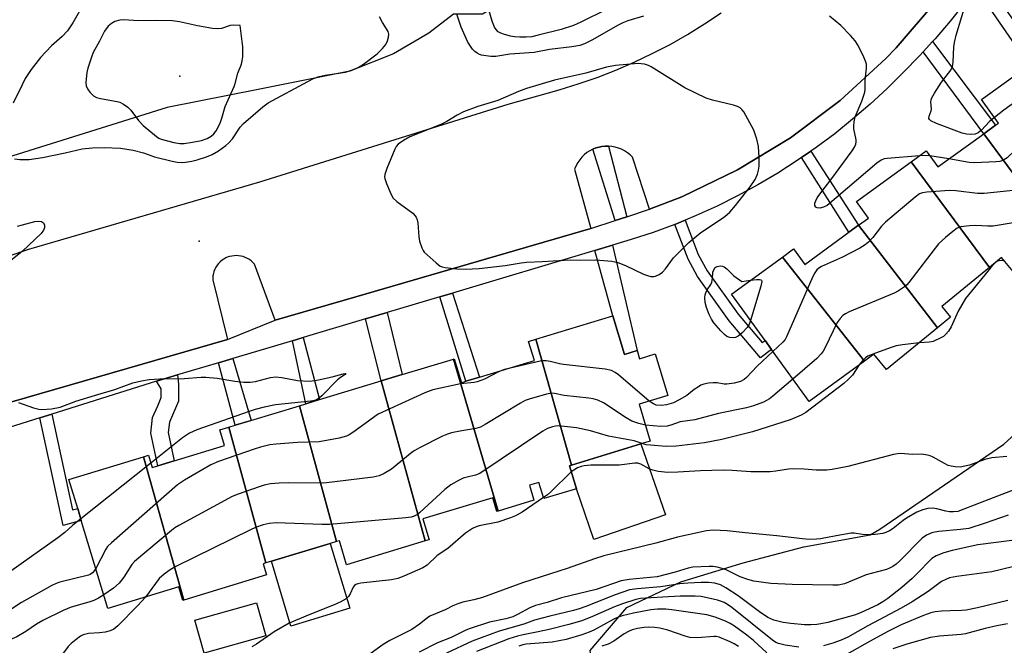
# Model space of a CAD drawing. Units: inches. Extents: x 1315761 to 1321762, y 513448 to 517448.
# Drawn here: x 1318176 to 1318445, y 515166 to 515337 of the extents above; entities that cross this region are included whole.
import ezdxf

# ---------------------------------------------------------------- set-up
doc = ezdxf.new("R2010")
doc.units = ezdxf.units.IN
doc.header["$MEASUREMENT"] = 0
for name, color, linetype in [('BLDG-Footprint', 5, 'Continuous'), ('CULTRL-Pad', 6, 'Continuous'), ('ELEV-Spot Elevation', 7, 'Continuous'), ('NTRL-Trees', 3, 'Continuous'), ('TRANS-Non Street Sidewalk', 7, 'Continuous'), ('TRANS-Parking Lot', 4, 'Continuous'), ('TRANS-Street Sidewalk', 7, 'Continuous'), ('Undefined', 1, 'Continuous')]:
    doc.layers.add(name, color=color, linetype=linetype)

msp = doc.modelspace()

# ---------------------------------------------------------------- linework, layer by layer
at = {"layer": 'BLDG-Footprint'}
for points, elevation in [([(1318474.11, 515294.64), (1318461.93, 515284.7), (1318464.9, 515281.07), (1318460.3, 515277.32), (1318439.07, 515306), (1318442.23, 515308.3), (1318443.05, 515308.89), (1318438.42, 515315.29), (1318451.44, 515324.72)], 361.12), ([(1318460.3, 515277.32), (1318448, 515267.28), (1318443.94, 515272.24), (1318440.6, 515269.51), (1318419.25, 515298.37), (1318423.36, 515301.35), (1318426.56, 515296.94), (1318439.07, 515306)], 357.51), ([(1318440.6, 515269.51), (1318427.6, 515258.9), (1318430, 515255.97), (1318426.45, 515253.07), (1318404.91, 515281.02), (1318407.62, 515282.98), (1318404.31, 515287.55), (1318419.25, 515298.37)], 357.56), ([(1318426.45, 515253.07), (1318412.48, 515241.67), (1318409.08, 515245.83), (1318406.47, 515243.94), (1318384.12, 515272.36), (1318387.15, 515274.56), (1318390.19, 515270.36), (1318402.26, 515279.1), (1318404.91, 515281.02)], 357.68), ([(1318406.47, 515243.94), (1318391.36, 515232.99), (1318381.13, 515247.11), (1318379.34, 515249.58), (1318370.16, 515262.25), (1318384.12, 515272.36)], 358.24), ([(1318326.48, 515215.61), (1318316.75, 515249.92), (1318337.78, 515256.3), (1318340.96, 515245.8), (1318344.43, 515246.85), (1318345.1, 515244.63), (1318349.36, 515245.92), (1318352.79, 515234.59), (1318344.94, 515232.21), (1318347.99, 515222.12), (1318345.47, 515221.36)], 356.98), ([(1318326.48, 515215.61), (1318325.92, 515215.44), (1318327.82, 515209.16), (1318318.93, 515206.46), (1318317.59, 515210.89), (1318315, 515210.11), (1318316.25, 515206), (1318306.45, 515203.04), (1318294.24, 515244.53), (1318294.47, 515244.6), (1318296.45, 515238.08), (1318297.65, 515238.45), (1318301.41, 515239.59), (1318316.35, 515244.11), (1318314.77, 515249.33), (1318316.75, 515249.92)], 356.11), ([(1318306.45, 515203.04), (1318306.14, 515202.94), (1318305, 515206.7), (1318285.91, 515200.91), (1318287.62, 515195.25), (1318286.56, 515194.93), (1318274.56, 515238.57), (1318280.24, 515240.29), (1318294.24, 515244.53)], 357.2), ([(1318286.56, 515194.93), (1318265.1, 515188.43), (1318263.11, 515194.98), (1318262.35, 515194.75), (1318252.23, 515231.8), (1318253.98, 515232.33), (1318257.72, 515233.46), (1318274.56, 515238.57)], 355.41), ([(1318262.35, 515194.75), (1318260.59, 515194.21), (1318244.55, 515189.35), (1318243.02, 515188.89), (1318232.96, 515225.96), (1318234.66, 515226.48), (1318238.98, 515227.79), (1318252.23, 515231.8)], 357.14), ([(1318243.02, 515188.89), (1318242.33, 515188.68), (1318243.24, 515185.7), (1318220.68, 515178.78), (1318209.65, 515217.86), (1318210.98, 515218.27), (1318212, 515214.92), (1318213.51, 515215.38), (1318218.04, 515216.75), (1318231.77, 515220.91), (1318230.47, 515225.21), (1318232.96, 515225.96)], 356.87), ([(1318220.68, 515178.78), (1318220.41, 515178.7), (1318219.3, 515182.37), (1318199.92, 515176.5), (1318192.65, 515200.5), (1318191.66, 515203.77), (1318189.26, 515211.69), (1318209.65, 515217.86)], 357.33)]:
    msp.add_lwpolyline(points, close=True, dxfattribs=dict(at, elevation=elevation))
at = {"layer": 'CULTRL-Pad'}
for points in [[(1318352.15, 515202.02), (1318332.61, 515195.27), (1318327.82, 515209.16), (1318325.92, 515215.44), (1318326.48, 515215.61), (1318345.47, 515221.36)], [(1318265.95, 515176.55), (1318249.9, 515171.69), (1318244.55, 515189.35), (1318260.6, 515194.21)], [(1318243.03, 515168.99), (1318226.22, 515164.26), (1318223.67, 515173.33), (1318240.48, 515178.06)]]:
    msp.add_lwpolyline(points, close=True, dxfattribs=at)
at = {"layer": 'ELEV-Spot Elevation'}
for p in [(1318219.57, 515321.74, 354.99), (1318224.83, 515276.72, 358.94)]:
    msp.add_point(p, dxfattribs=at)
at = {"layer": 'NTRL-Trees'}
for points in [[(1318152.37, 515393.7, 0), (1318197.93, 515384.25, 0), (1318221.51, 515381.56, 0), (1318265.56, 515379.71, 0), (1318273.91, 515379.59, 0), (1318298.12, 515391.69, 0), (1318326.71, 515391.69, 0), (1318334.88, 515379.44, 0), (1318322.63, 515350.84, 0), (1318302.2, 515338.59, 0), (1318294.3, 515338.59, 0), (1318287.57, 515333.4, 0), (1318277.9, 515327.75, 0), (1318266.01, 515323.07, 0), (1318241.43, 515318.16, 0), (1318216.07, 515313.14, 0), (1318166.31, 515297.64, 0)], [(1318463.3, 515139.11, 0), (1318416.65, 515139.43, 0), (1318386.87, 515135.38, 0), (1318345.5, 515130.59, 0), (1318335.29, 515139.23, 0), (1318331.57, 515164.99, 0), (1318341.58, 515176.75, 0), (1318356.39, 515183.72, 0), (1318373.37, 515188.94, 0), (1318389.92, 515193.3, 0), (1318408.07, 515196.59, 0), (1318410.67, 515198.15, 0), (1318444.55, 515221.28, 0), (1318468.42, 515243.03, 0)]]:
    msp.add_polyline3d(points, dxfattribs=at)
at = {"layer": 'TRANS-Non Street Sidewalk'}
for points in [[(1318436.94, 515345.88), (1318437.53, 515346.68), (1318438.95, 515348.75), (1318454.29, 515326.79), (1318451.44, 515324.72)], [(1318422.51, 515328.31), (1318425.09, 515331.12), (1318442.23, 515308.3), (1318439.07, 515306)], [(1318341.59, 515283.36), (1318338.42, 515282.33), (1318332.31, 515301.77), (1318333.17, 515302.11), (1318334.05, 515302.37), (1318334.78, 515302.51), (1318335.7, 515302.61), (1318336.62, 515302.61)], [(1318389.31, 515299.47), (1318391.85, 515301.23), (1318404.91, 515281.02), (1318402.26, 515279.1)], [(1318354.68, 515281.26), (1318357.5, 515282.43), (1318361.13, 515273.08), (1318363.52, 515268.63), (1318371.99, 515256.79), (1318378.57, 515249.02), (1318379.34, 515249.58), (1318381.13, 515247.11), (1318378.07, 515244.88), (1318369.58, 515254.91), (1318360.92, 515267.01), (1318358.34, 515271.8)], [(1318332.88, 515274.14), (1318337.71, 515275.58), (1318344.43, 515246.85), (1318340.96, 515245.8), (1318337.78, 515256.3)], [(1318290.56, 515261.52), (1318293.97, 515262.54), (1318301.41, 515239.59), (1318297.65, 515238.45)], [(1318270.26, 515255.47), (1318276.13, 515257.22), (1318280.24, 515240.29), (1318274.56, 515238.57)], [(1318250.33, 515249.53), (1318253.2, 515250.38), (1318257.72, 515233.46), (1318253.98, 515232.33)], [(1318230.15, 515243.51), (1318234.02, 515244.66), (1318238.99, 515227.79), (1318234.66, 515226.48)], [(1318213.22, 515238.46), (1318218.96, 515240.18), (1318219.15, 515237.68), (1318219.17, 515233.05), (1318217.84, 515229.89), (1318216.7, 515227.34), (1318216.4, 515224.52), (1318218.04, 515216.75), (1318213.51, 515215.38), (1318211.63, 515224.28), (1318212.09, 515228.58), (1318213.51, 515231.77), (1318214.45, 515234), (1318214.44, 515236.39)], [(1318181.3, 515228.5), (1318184.58, 515229.52), (1318190.27, 515203.39), (1318191.66, 515203.77), (1318192.65, 515200.5), (1318187.69, 515199.16)]]:
    msp.add_lwpolyline(points, close=True, dxfattribs=at)
at = {"layer": 'TRANS-Parking Lot'}
for points in [[(1318426.12, 515342.29, 0), (1318415.13, 515329.43, 0), (1318412.31, 515326.5, 0), (1318399.84, 515315.07, 0), (1318386.32, 515304.92, 0), (1318371.86, 515296.13, 0), (1318356.61, 515288.81, 0), (1318347.78, 515285.38, 0), (1318343.14, 515299.58, 0), (1318342.48, 515300.23, 0), (1318341.77, 515300.81, 0), (1318341, 515301.32, 0), (1318340.18, 515301.75, 0), (1318339.32, 515302.09, 0), (1318338.44, 515302.36, 0), (1318337.54, 515302.53, 0), (1318336.62, 515302.61, 0), (1318335.7, 515302.61, 0), (1318334.78, 515302.51, 0), (1318334.05, 515302.37, 0), (1318333.17, 515302.11, 0), (1318332.31, 515301.77, 0), (1318331.49, 515301.35, 0), (1318330.72, 515300.85, 0), (1318330, 515300.27, 0), (1318329.34, 515299.63, 0), (1318328.74, 515298.92, 0), (1318328.22, 515298.16, 0), (1318327.78, 515297.35, 0), (1318327.41, 515296.51, 0), (1318327.33, 515296.29, 0), (1318331.8, 515280.17, 0), (1318267.65, 515261.54, 0), (1318245.58, 515255.13, 0), (1318239.93, 515270.38, 0), (1318239.51, 515270.85, 0), (1318239.04, 515271.28, 0), (1318238.54, 515271.65, 0), (1318238, 515271.98, 0), (1318237.43, 515272.25, 0), (1318236.84, 515272.47, 0), (1318236.23, 515272.63, 0), (1318235.61, 515272.72, 0), (1318234.98, 515272.76, 0), (1318234.35, 515272.73, 0), (1318233.72, 515272.64, 0), (1318233.11, 515272.49, 0), (1318232.52, 515272.28, 0), (1318232.15, 515272.12, 0), (1318231.6, 515271.82, 0), (1318231.07, 515271.46, 0), (1318230.59, 515271.06, 0), (1318230.15, 515270.61, 0), (1318229.75, 515270.12, 0), (1318229.41, 515269.59, 0), (1318229.12, 515269.04, 0), (1318228.88, 515268.45, 0), (1318228.7, 515267.85, 0), (1318228.58, 515267.23, 0), (1318228.53, 515266.6, 0), (1318228.52, 515266.14, 0), (1318232.55, 515249.88, 0), (1318157.86, 515228.34, 0)], [(1318143.24, 515262.65, 0), (1318178.31, 515274.5, 0), (1318241.43, 515292.89, 0), (1318309.22, 515314.09, 0), (1318323.09, 515317.98, 0), (1318328.32, 515319.58, 0), (1318333.49, 515321.36, 0), (1318338.59, 515323.34, 0), (1318343.61, 515325.49, 0), (1318348.56, 515327.84, 0), (1318353.41, 515330.36, 0), (1318358.16, 515333.07, 0), (1318362.81, 515335.94, 0), (1318367.35, 515338.99, 0)]]:
    msp.add_polyline3d(points, dxfattribs=at)
at = {"layer": 'TRANS-Street Sidewalk'}
for points in [[(1318433.79, 515341.61, 0), (1318429.88, 515336.68, 0), (1318425.79, 515331.89, 0), (1318425.09, 515331.12, 0), (1318422.51, 515328.31, 0), (1318421.54, 515327.25, 0), (1318417.12, 515322.76, 0), (1318412.66, 515318.32, 0), (1318408.04, 515314.04, 0), (1318403.27, 515309.93, 0), (1318398.36, 515306, 0), (1318393.31, 515302.24, 0), (1318391.85, 515301.23, 0), (1318389.31, 515299.47, 0), (1318388.13, 515298.66, 0), (1318382.82, 515295.27, 0), (1318377.4, 515292.07, 0), (1318371.87, 515289.07, 0), (1318366.23, 515286.26, 0), (1318360.5, 515283.66, 0), (1318357.5, 515282.43, 0), (1318354.68, 515281.26, 0), (1318348.77, 515279.08, 0), (1318342.79, 515277.1, 0), (1318337.71, 515275.58, 0), (1318332.88, 515274.14, 0), (1318293.97, 515262.54, 0), (1318290.56, 515261.52, 0), (1318276.13, 515257.22, 0), (1318270.26, 515255.47, 0), (1318253.2, 515250.38, 0), (1318250.33, 515249.53, 0), (1318234.02, 515244.66, 0), (1318230.15, 515243.51, 0), (1318218.96, 515240.18, 0), (1318213.22, 515238.46, 0), (1318211.44, 515237.93, 0), (1318184.58, 515229.52, 0), (1318181.3, 515228.5, 0), (1318154.64, 515220.16, 0)], [(1318157.86, 515228.34, 0), (1318232.55, 515249.88, 0), (1318245.58, 515255.13, 0), (1318267.65, 515261.54, 0), (1318331.8, 515280.17, 0), (1318338.42, 515282.33, 0), (1318341.59, 515283.36, 0), (1318347.78, 515285.38, 0), (1318356.61, 515288.81, 0), (1318371.86, 515296.13, 0), (1318386.32, 515304.92, 0), (1318399.84, 515315.07, 0), (1318412.31, 515326.5, 0), (1318415.13, 515329.43, 0), (1318426.12, 515342.29, 0)]]:
    msp.add_polyline3d(points, dxfattribs=at)
at = {"layer": 'Undefined'}
for p, q in [((1318429.57, 515299.12, 360), (1318424.35, 515300, 360)), ((1318442.34, 515270.93, 354), (1318441.97, 515270.63, 354)), ((1318211.63, 515216.15, 360), (1318192.52, 515200.95, 360))]:
    msp.add_line(p, q, dxfattribs=at)
for points, elevation in [([(1318336.01, 515339.87), (1318329.07, 515336.41), (1318327.06, 515335.52), (1318323.65, 515334.43), (1318317.38, 515332.85), (1318315.71, 515332.47), (1318314.11, 515332.33), (1318312.35, 515332.33), (1318310.94, 515332.44), (1318309.85, 515332.63), (1318308.23, 515333.07), (1318307.17, 515333.45), (1318306.46, 515333.84), (1318305.89, 515334.41), (1318305.44, 515335.09), (1318304.85, 515336.68), (1318302.5, 515344.92)], 362), ([(1318441.96, 515310.39), (1318440.66, 515309.29), (1318438.43, 515307), (1318437.57, 515306.26), (1318436.76, 515305.9), (1318435.41, 515305.77), (1318434.31, 515305.84), (1318433.18, 515306.12), (1318426.14, 515308.83), (1318424.58, 515309.56), (1318424.23, 515309.89), (1318424.1, 515310.19), (1318424.14, 515310.8), (1318424.71, 515312.25), (1318424.82, 515312.74), (1318424.65, 515314.71), (1318424.7, 515315.25), (1318424.88, 515315.78), (1318425.59, 515317.06), (1318427.57, 515320.06), (1318430.07, 515323.35), (1318430.56, 515324.37), (1318430.74, 515325.53), (1318430.9, 515329.69), (1318431.05, 515330.86), (1318431.57, 515332.86), (1318434.61, 515343.16)], 362), ([(1318192.85, 515340.73), (1318190.31, 515336.21), (1318188.91, 515334.09), (1318187.43, 515332.51), (1318184.53, 515329.93), (1318181.48, 515326.77), (1318178.97, 515323.5), (1318177.36, 515321.02), (1318176.48, 515319.36), (1318174.08, 515314.32)], 358), ([(1318346.13, 515338.07), (1318341.86, 515336.77), (1318340.56, 515336.27), (1318339.25, 515335.62), (1318332.07, 515331.49), (1318330.08, 515330.55), (1318328.77, 515330.1), (1318326.58, 515329.67), (1318320.53, 515329), (1318316.26, 515328.2), (1318309.7, 515327.72), (1318305.87, 515327.06), (1318304.46, 515327.08), (1318301.94, 515327.45), (1318301.41, 515327.6), (1318300.71, 515327.94), (1318300.08, 515328.42), (1318299.51, 515329.06), (1318298.22, 515330.95), (1318296.39, 515335.03), (1318295.15, 515338.6)], 360), ([(1318174.45, 515299.14), (1318175.88, 515298.95), (1318178.39, 515299.01), (1318182.09, 515299.47), (1318188.22, 515300.8), (1318192.86, 515301.91), (1318195.7, 515302.19), (1318198.92, 515302.27), (1318203.35, 515302.03), (1318206.8, 515301.49), (1318209.65, 515300.82), (1318211.62, 515300.05), (1318212.65, 515299.73), (1318217.45, 515298.5), (1318218.86, 515298.23), (1318219.96, 515298.18), (1318221.12, 515298.27), (1318222.85, 515298.54), (1318224.27, 515298.9), (1318226.8, 515299.65), (1318228.37, 515300.32), (1318230.09, 515301.29), (1318232.12, 515302.79), (1318232.96, 515303.53), (1318233.9, 515304.57), (1318236.06, 515307.77), (1318236.9, 515308.75), (1318242.21, 515313.34), (1318243.67, 515314.41), (1318254.48, 515320.27), (1318256.05, 515321.03), (1318257.63, 515321.57), (1318259.25, 515322.01), (1318264.79, 515322.79), (1318266.4, 515323.31), (1318268.22, 515324.07), (1318269.68, 515325), (1318273.39, 515327.82), (1318274.89, 515329.21), (1318275.83, 515330.32), (1318276.3, 515331.31), (1318276.57, 515332.36), (1318276.63, 515333.14), (1318276.44, 515333.9), (1318274.93, 515336.36), (1318274.11, 515337.86)], 358), ([(1318421.51, 515300.01), (1318412.71, 515299.25), (1318411.85, 515299.11), (1318411.05, 515298.81), (1318409.86, 515297.96), (1318396.31, 515286.45), (1318395.32, 515285.96), (1318394.29, 515285.71), (1318393.59, 515285.75), (1318393.22, 515286), (1318392.98, 515286.38), (1318392.93, 515287.03), (1318393.17, 515287.72), (1318393.61, 515288.48), (1318394.81, 515290.2), (1318397.31, 515293.39), (1318403.11, 515301.37), (1318403.77, 515302.35), (1318404.13, 515303.12), (1318404.25, 515303.8), (1318404.21, 515304.33), (1318403.58, 515307.34), (1318403.56, 515308.17), (1318403.64, 515309.27), (1318403.97, 515310.62), (1318405.81, 515314.85), (1318406.57, 515317.31), (1318406.71, 515318.15), (1318406.68, 515320.61), (1318407.02, 515323.84), (1318407.01, 515324.98), (1318406.78, 515325.81), (1318406.31, 515326.88), (1318404.74, 515330.08), (1318403.98, 515331.32), (1318402.67, 515332.83), (1318400.08, 515335.52), (1318396.93, 515338.03)], 360), ([(1318511.95, 515322.8), (1318510.69, 515322.29), (1318509.55, 515322.02), (1318497.55, 515320.16), (1318495.78, 515320.07), (1318487.49, 515319.98), (1318483.96, 515319.58), (1318481.04, 515318.97), (1318470.59, 515316.41), (1318468.36, 515315.58), (1318466.75, 515314.62), (1318456, 515307.11), (1318448.6, 515302.22), (1318447.68, 515301.51), (1318445.46, 515299.44), (1318444.3, 515298.67), (1318443.5, 515298.42), (1318442.35, 515298.29), (1318436.5, 515298.05), (1318435.04, 515298.19), (1318429.57, 515299.12)], 360), ([(1318460.63, 515324.05), (1318444.59, 515312.38), (1318441.96, 515310.39)], 362), ([(1318424.35, 515300), (1318423.08, 515300.09), (1318421.51, 515300.01)], 360), ([(1318448.8, 515290.71), (1318439.16, 515289.67), (1318437.39, 515289.72), (1318431.47, 515290.41), (1318429.69, 515290.52), (1318423.49, 515290.03), (1318422.34, 515289.86), (1318421.55, 515289.57), (1318420.36, 515288.73), (1318412.2, 515281.84), (1318411.19, 515280.75), (1318408.8, 515277.7), (1318407.59, 515276.45), (1318406.72, 515275.69), (1318405.23, 515274.79), (1318400.54, 515272.34), (1318394.73, 515269.75), (1318394.01, 515269.31), (1318393.5, 515268.84), (1318392.92, 515268.02), (1318392.43, 515267.04), (1318385.24, 515250.57), (1318384.82, 515249.88), (1318384.16, 515249.09), (1318381.51, 515246.59)], 358), ([(1318175.21, 515280.82), (1318176.63, 515281.12), (1318179.93, 515282.08), (1318181.04, 515282.18), (1318181.77, 515282.02), (1318182.34, 515281.66), (1318182.6, 515281.06), (1318182.61, 515280.34), (1318182.34, 515279.65), (1318181.67, 515278.8), (1318176.63, 515273.93), (1318173.29, 515271.28)], 360), ([(1318455.8, 515283.17), (1318441.67, 515280.82), (1318440.18, 515280.77), (1318436.9, 515280.95), (1318435.14, 515280.89), (1318432.83, 515280.61), (1318431.8, 515280.19), (1318430.66, 515279.34), (1318428.65, 515277.68), (1318426.72, 515275.93), (1318418.6, 515265.43), (1318418.03, 515264.78), (1318417.41, 515264.22), (1318415.82, 515263.14), (1318414.58, 515262.47), (1318402.32, 515257.4), (1318401.27, 515256.9), (1318400.58, 515256.42), (1318399.84, 515255.63), (1318399.05, 515254.52), (1318395.76, 515247.67), (1318395.21, 515246.65), (1318394.71, 515245.93), (1318393.46, 515244.67), (1318386.95, 515239.08)], 356), ([(1318444.69, 515271.33), (1318443.99, 515271.38), (1318443.25, 515271.32), (1318442.81, 515271.2), (1318442.34, 515270.93)], 354), ([(1318375.38, 515255.05), (1318374.97, 515253.96), (1318374.44, 515253.13), (1318373.1, 515251.71), (1318372, 515250.8), (1318371.28, 515250.43), (1318370.77, 515250.34), (1318369.7, 515250.44), (1318368.94, 515250.71), (1318368.27, 515251.21), (1318367.26, 515252.24), (1318365.34, 515254.43), (1318364.69, 515255.38), (1318364.07, 515256.7), (1318363.34, 515258.61), (1318363.02, 515259.95), (1318362.89, 515261.28), (1318362.97, 515262.08), (1318363.15, 515262.62), (1318363.56, 515263.39), (1318364.51, 515264.84), (1318364.81, 515265.54), (1318365.03, 515266.53), (1318365.13, 515268.22), (1318365.33, 515268.91), (1318365.73, 515269.46), (1318366.31, 515269.82), (1318367.19, 515269.97), (1318367.71, 515269.89), (1318368.2, 515269.68), (1318368.88, 515269.15), (1318370.82, 515267.25), (1318372.99, 515265.72), (1318375.37, 515266.02)], 360), ([(1318441.97, 515270.63), (1318440.98, 515269.54), (1318434.07, 515261.01), (1318432.08, 515257.58), (1318430.19, 515253.35), (1318429.42, 515252.16), (1318428.72, 515251.28), (1318428.1, 515250.72), (1318427.38, 515250.28), (1318425.28, 515249.35), (1318424.17, 515249.14), (1318421.41, 515248.95)], 354), ([(1318375.37, 515266.02), (1318377.07, 515266.22), (1318377.83, 515266.23), (1318378.21, 515266.13), (1318378.34, 515266.03), (1318378.43, 515265.68), (1318378.17, 515264.4), (1318375.38, 515255.05)], 360), ([(1318421.41, 515248.95), (1318416.91, 515248.4), (1318415.17, 515248.1), (1318413.5, 515247.56), (1318408.8, 515245.84), (1318407.45, 515245.28), (1318406.75, 515244.85), (1318405.83, 515243.96), (1318405.05, 515242.91)], 354), ([(1318381.51, 515246.59), (1318377.2, 515242.56), (1318374.32, 515239.53), (1318373.64, 515238.98), (1318372.62, 515238.43), (1318370.94, 515237.96), (1318368.92, 515237.65), (1318368.21, 515237.66), (1318366.26, 515238), (1318365.19, 515238.08), (1318363.89, 515237.97), (1318362.59, 515237.65), (1318361.84, 515237.36), (1318361.14, 515236.98), (1318360.03, 515236.23), (1318357.96, 515234.61), (1318355.94, 515233.4), (1318354.37, 515232.6), (1318352.45, 515232.02), (1318351.05, 515231.84), (1318349.66, 515231.98), (1318348.86, 515232.29), (1318347.71, 515233.05)], 358), ([(1318347.71, 515233.05), (1318339.37, 515240.2), (1318338.44, 515240.9), (1318337.43, 515241.42), (1318335.73, 515241.78), (1318324.34, 515243.03), (1318323.23, 515243.23), (1318320.68, 515243.9), (1318319.62, 515244.08), (1318318.79, 515244.06), (1318317.92, 515243.92), (1318308.17, 515241.64), (1318306.58, 515241), (1318302.78, 515239.05), (1318300.75, 515238.33), (1318299.92, 515238.17), (1318296.16, 515237.74), (1318288.61, 515236.14), (1318286.41, 515235.27), (1318273.73, 515229.5), (1318272.78, 515228.88), (1318270.06, 515226.82), (1318266.76, 515224.45), (1318265.79, 515223.83), (1318265.02, 515223.47), (1318263.05, 515222.97), (1318257.59, 515221.91), (1318251.71, 515221.78), (1318245.88, 515221.34), (1318244.14, 515221.09), (1318241.54, 515220.45), (1318239.84, 515219.94), (1318230.11, 515216.56), (1318227.98, 515215.66), (1318220.85, 515211.46), (1318218.88, 515210.17), (1318200.89, 515194.4), (1318199.83, 515193.37), (1318199.32, 515192.66), (1318196.64, 515187.36)], 358), ([(1318405.05, 515242.91), (1318403.19, 515240.1), (1318402.05, 515238.91), (1318400.82, 515237.86), (1318390.47, 515229.96), (1318389.19, 515229.23), (1318386.17, 515227.96), (1318375.92, 515224.69), (1318367.55, 515222.6), (1318362.84, 515221.68), (1318355.07, 515220.8), (1318352.34, 515220.64), (1318348.05, 515220.99), (1318346.92, 515221.15), (1318345.82, 515221.47)], 354), ([(1318175.51, 515232.63), (1318179.58, 515231.19), (1318181.02, 515230.84), (1318181.89, 515230.74), (1318184.5, 515230.95), (1318186.92, 515231.39), (1318191.17, 515233.04), (1318196.52, 515234.69), (1318201.84, 515236.21), (1318206.74, 515238.03), (1318209.06, 515238.61), (1318211.22, 515238.97), (1318214.11, 515239.15), (1318220.76, 515239.21), (1318225.42, 515239.6), (1318226.69, 515239.63), (1318229.77, 515239.29), (1318234.61, 515238.45), (1318237, 515238.26), (1318238.78, 515238.2), (1318240.19, 515238.39), (1318244.29, 515239.49), (1318245.68, 515239.67), (1318247.42, 515239.47), (1318251.69, 515238.69), (1318254.85, 515238.48), (1318255.72, 515238.56), (1318257.43, 515238.89), (1318261.17, 515239.71), (1318264.14, 515240.53), (1318264.72, 515240.63), (1318264.89, 515240.59), (1318264.69, 515240.35), (1318263.38, 515239.5), (1318262.64, 515238.89), (1318258.33, 515234.5), (1318257.7, 515233.92), (1318257.02, 515233.48), (1318256.33, 515233.21), (1318255.33, 515233.04), (1318245.7, 515232.04), (1318242.62, 515231.37), (1318240.13, 515230.73), (1318238.46, 515230.21), (1318224.21, 515225.24), (1318222.18, 515224.28), (1318220.28, 515223.01), (1318211.63, 515216.15)], 360), ([(1318386.95, 515239.08), (1318381.5, 515234.38), (1318380.56, 515233.65), (1318378.96, 515232.81), (1318376.18, 515231.74), (1318374.24, 515231.23), (1318366.68, 515229.66), (1318360.21, 515227.96), (1318356.17, 515227.38), (1318353.59, 515226.49), (1318352.59, 515226.23), (1318350.91, 515226.17), (1318346.66, 515226.53)], 356), ([(1318346.66, 515226.53), (1318344.89, 515226.91), (1318342.95, 515227.61), (1318341.43, 515228.52), (1318335.25, 515232.6), (1318333.72, 515233.28), (1318332.4, 515233.69), (1318331.24, 515233.88), (1318324.52, 515234.57), (1318321.82, 515235.12), (1318321.03, 515235.19), (1318319.64, 515234.97), (1318314.92, 515233.61), (1318313.84, 515233.22), (1318312.53, 515232.53), (1318302.92, 515226.63), (1318301.64, 515225.96), (1318300.42, 515225.54), (1318296.53, 515224.94), (1318293.73, 515224.36), (1318292.64, 515224.06), (1318291.29, 515223.48), (1318284.97, 515220.32), (1318283.69, 515219.62), (1318282.97, 515219.13), (1318277.37, 515214.53), (1318275.34, 515213.31), (1318274.01, 515212.7), (1318272.3, 515212.35), (1318258.85, 515210.63), (1318249.34, 515210.75), (1318246.67, 515210.64), (1318244.32, 515210.45), (1318242.62, 515210.08), (1318241.23, 515209.67), (1318235.45, 515207.66), (1318233.81, 515207), (1318219.25, 515199.09), (1318218.23, 515198.49), (1318217.27, 515197.79), (1318207.19, 515189.33), (1318206.43, 515188.44), (1318204.27, 515185), (1318203.01, 515183.37), (1318201.48, 515182), (1318198.8, 515180.21)], 356), ([(1318345.82, 515221.47), (1318343.65, 515222.21), (1318336.63, 515223.48), (1318331.66, 515224.92), (1318327.88, 515225.76), (1318322.97, 515226.31), (1318322.16, 515226.24), (1318321.33, 515226.04), (1318319.99, 515225.55), (1318318.7, 515224.84), (1318301.5, 515213.34), (1318300.33, 515212.83), (1318298.02, 515212.35), (1318296.95, 515212.05), (1318295.62, 515211.42), (1318293.56, 515210.23), (1318291.93, 515208.94), (1318285.13, 515202.65), (1318284.43, 515202.11), (1318283.52, 515201.63), (1318282.74, 515201.38), (1318281.27, 515201.18), (1318260.4, 515199.37), (1318258.32, 515199.38), (1318245.82, 515199.82), (1318243.92, 515199.69), (1318242.35, 515199.31), (1318240.24, 515198.57), (1318238.83, 515197.95), (1318218.5, 515187.91), (1318216.92, 515187.06), (1318215.25, 515185.84), (1318213.94, 515184.65), (1318210.19, 515179.61)], 354), ([(1318445.36, 515217.98), (1318441.3, 515217.58), (1318439.32, 515217.08), (1318435.18, 515215.62), (1318432.67, 515215.04), (1318431.28, 515215.08), (1318430.18, 515215.27), (1318429.37, 515215.5), (1318428.32, 515216), (1318425.25, 515217.77), (1318424.45, 515218.13), (1318423.68, 515218.34), (1318422.08, 515218.56), (1318419.64, 515218.51), (1318416.33, 515218.73), (1318415.53, 515218.68), (1318414.4, 515218.46), (1318401.96, 515215.17), (1318397.63, 515214.39), (1318396.18, 515214.22), (1318393.28, 515214.22), (1318390.05, 515214.53), (1318387.17, 515214.62), (1318385.71, 515214.52), (1318382.33, 515213.9), (1318380.72, 515213.75), (1318375.48, 515213.79), (1318370.35, 515214.15), (1318367.91, 515214.21), (1318361.72, 515214.06), (1318355.55, 515213.65), (1318352.8, 515213.59), (1318350.16, 515213.89), (1318348.73, 515214.2), (1318347.73, 515214.61), (1318345.4, 515215.88), (1318344.6, 515216.11), (1318343.78, 515216.16), (1318339.55, 515215.6), (1318331.81, 515215.55), (1318329.93, 515215.44), (1318329.14, 515215.26), (1318328.1, 515214.82), (1318327.11, 515214.25), (1318326.43, 515213.74)], 352), ([(1318326.43, 515213.74), (1318320.83, 515208.28), (1318319.93, 515207.5), (1318318.85, 515206.73)], 352), ([(1318447.59, 515208.9), (1318439.3, 515205.79), (1318433.59, 515203.53), (1318431.95, 515202.98), (1318430.83, 515202.81), (1318429.75, 515202.84), (1318428.7, 515203.02), (1318426.27, 515203.69), (1318425.18, 515203.83), (1318423.81, 515203.73), (1318422.43, 515203.43), (1318420.81, 515202.78), (1318418, 515201.16), (1318417.02, 515200.5), (1318414.3, 515198.32), (1318413.36, 515197.67), (1318412.36, 515197.17), (1318411.51, 515196.93), (1318409.46, 515196.62), (1318408.28, 515196.56), (1318405.96, 515196.66), (1318403.71, 515197.02), (1318402.85, 515197.01), (1318398.8, 515196.34), (1318394.51, 515195.47), (1318393.37, 515195.36), (1318391.36, 515195.32), (1318389.61, 515195.45), (1318382.55, 515196.33), (1318373.96, 515197.09), (1318369.02, 515197.64), (1318365.16, 515197.81), (1318363.32, 515197.68), (1318355.48, 515195.92), (1318349.54, 515194.33), (1318335.32, 515190.83), (1318332.77, 515190.06), (1318325.27, 515187.42), (1318320.73, 515185.91), (1318313.13, 515183.51), (1318302.22, 515179.51), (1318299.81, 515178.82), (1318296.8, 515178.16), (1318295.44, 515177.73), (1318294.11, 515177.21), (1318292, 515176.14), (1318287.85, 515174.35), (1318287.16, 515173.9), (1318285.02, 515172.2), (1318282.89, 515170.74), (1318276.89, 515167.75), (1318275.06, 515166.66), (1318264.61, 515159.15)], 350), ([(1318318.85, 515206.73), (1318313.02, 515202.77), (1318311.23, 515201.72), (1318309.83, 515201.18), (1318306.42, 515200.05), (1318301.29, 515199), (1318300.5, 515198.76), (1318299.49, 515198.26), (1318297.6, 515196.99), (1318292.71, 515192.87), (1318289.86, 515190.94), (1318287.09, 515188.31), (1318285.89, 515187.53), (1318280.72, 515185.26), (1318279.06, 515184.64), (1318277.31, 515184.34), (1318268.99, 515183.38), (1318268.14, 515183.21), (1318267.63, 515183.03), (1318267.25, 515182.78), (1318266.86, 515182.26), (1318266.04, 515180.46), (1318265.58, 515179.78), (1318264.76, 515179.06), (1318263.35, 515178.17), (1318261.7, 515177.45), (1318255.08, 515174.88), (1318249.45, 515172.51), (1318245.35, 515170.09), (1318240.45, 515166.75), (1318239.22, 515166.03)], 352), ([(1318445.76, 515201.94), (1318439.45, 515199.72), (1318435.03, 515198.34), (1318432.74, 515197.99), (1318426.76, 515197.5), (1318425.68, 515197.33), (1318424.9, 515197.11), (1318423.43, 515196.47), (1318422.25, 515195.63), (1318416.04, 515189.35), (1318415.18, 515188.59), (1318414.26, 515187.94), (1318413.32, 515187.45), (1318412.53, 515187.16), (1318408.35, 515186.07), (1318406.97, 515185.63), (1318401.01, 515183.19), (1318399.28, 515182.86), (1318397.82, 515182.81), (1318386.78, 515183.06), (1318380.93, 515183.32), (1318376.33, 515183.97), (1318374.66, 515184.35), (1318372.59, 515185.12), (1318368.73, 515187.01), (1318367.66, 515187.38), (1318366.31, 515187.71), (1318365.22, 515187.89), (1318364.05, 515187.93), (1318359.64, 515187.73), (1318358.4, 515187.47), (1318354.78, 515186.39), (1318349.88, 515185.13), (1318342.26, 515184.41), (1318340.05, 515184.01), (1318333.24, 515181.65), (1318323.75, 515179.39), (1318319.81, 515178.12), (1318316.65, 515177.26), (1318315.08, 515176.64), (1318311.77, 515174.8), (1318310.48, 515174.23), (1318308.53, 515173.7), (1318304.12, 515172.76), (1318298.6, 515170.95), (1318297.44, 515170.44), (1318293.68, 515168.55), (1318289.87, 515167.11), (1318284.91, 515164.54)], 348), ([(1318192.52, 515200.95), (1318190.2, 515199.08), (1318188.13, 515197.25), (1318186.28, 515195.73), (1318173.44, 515186.62), (1318170.72, 515184.54), (1318169.28, 515183.73), (1318166.91, 515182.95)], 360), ([(1318446.69, 515195.05), (1318437.45, 515193.8), (1318430.44, 515192.3), (1318428.16, 515191.68), (1318426.03, 515190.82), (1318424.89, 515190.1), (1318424.13, 515189.38), (1318421.37, 515186.44), (1318419.49, 515184.67), (1318416.74, 515182.24), (1318412.86, 515179.22), (1318411.47, 515178.27), (1318410.18, 515177.52), (1318405.6, 515175.38), (1318404.04, 515174.75), (1318396.47, 515172.68), (1318394.57, 515172.26), (1318393.47, 515172.1), (1318391.85, 515171.98), (1318390.15, 515172.03), (1318386.36, 515172.37), (1318384.31, 515172.64), (1318381.73, 515173.28), (1318380.15, 515174.01), (1318377.81, 515175.6), (1318372.04, 515179.97), (1318368.66, 515182.12), (1318367.17, 515182.91), (1318365.6, 515183.4), (1318363.91, 515183.6), (1318361.9, 515183.61), (1318358.26, 515183.43), (1318356.09, 515183.23), (1318350.88, 515182.41), (1318344.41, 515181.87), (1318342.37, 515181.54), (1318338.46, 515180.24), (1318330.39, 515177), (1318328.59, 515176.36), (1318327.07, 515175.93), (1318320.61, 515174.42), (1318316.4, 515173.31), (1318313.45, 515172.21), (1318306.74, 515170.25), (1318299.39, 515167.58), (1318292.35, 515164.33)], 346), ([(1318196.64, 515187.36), (1318196.2, 515186.71), (1318195.68, 515186.19), (1318195.07, 515185.77), (1318194.57, 515185.55), (1318186.8, 515183.64), (1318185.78, 515183.29), (1318184.59, 515182.74), (1318176.34, 515178.1), (1318170.79, 515174.44), (1318165.62, 515171.37)], 358), ([(1318446.95, 515187.8), (1318441.23, 515186.52), (1318431.74, 515185.24), (1318429.74, 515184.8), (1318428.68, 515184.42), (1318427.55, 515183.84), (1318423.88, 515181.09), (1318419.5, 515178.32), (1318416.53, 515176.54), (1318407.37, 515171.74), (1318401.99, 515168.7), (1318400.09, 515167.83), (1318397.87, 515167.02), (1318395.35, 515166.31)], 344), ([(1318198.8, 515180.21), (1318197.36, 515179.29), (1318196.08, 515178.62), (1318194.74, 515178.17), (1318189.87, 515176.83), (1318187.7, 515175.91), (1318182.14, 515173.22), (1318180.42, 515172.17), (1318177.49, 515170.22), (1318175.01, 515168.75), (1318169.87, 515166.56)], 356), ([(1318210.19, 515179.61), (1318208.03, 515177.19), (1318202.62, 515171.77), (1318201.52, 515170.83), (1318200.57, 515170.38), (1318199.13, 515170.04), (1318197.65, 515169.84), (1318194.57, 515169.64), (1318193.19, 515169.3), (1318192.43, 515168.91), (1318191.25, 515168.05), (1318189.89, 515166.92), (1318189.07, 515166.08), (1318186.94, 515163.28), (1318185.83, 515161.57), (1318182.2, 515154.55), (1318179.43, 515148.9), (1318178.73, 515147.7), (1318177.96, 515146.61), (1318176.52, 515144.93), (1318173.28, 515141.39)], 354), ([(1318388.54, 515165.95), (1318384.8, 515166.44), (1318383, 515166.9), (1318382.31, 515167.22), (1318381.37, 515167.85), (1318370.27, 515176.72), (1318369.08, 515177.6), (1318368.22, 515178.09), (1318367.47, 515178.39), (1318366.32, 515178.72), (1318361.94, 515179.72), (1318360.25, 515179.85), (1318356.19, 515179.86), (1318346.69, 515179.31), (1318345.3, 515179.17), (1318344.09, 515178.92), (1318340.4, 515177.72), (1318338.28, 515176.96), (1318332.23, 515174.29), (1318329.28, 515173.14), (1318325.73, 515172.11), (1318320.41, 515170.79), (1318317.36, 515170.1), (1318313.32, 515169.33), (1318311.71, 515168.94), (1318309.39, 515168.17), (1318300.53, 515164.79)], 344), ([(1318445.61, 515178.69), (1318437.34, 515176.64), (1318434.29, 515176.05), (1318433.08, 515175.93), (1318429.92, 515175.88), (1318427.54, 515175.73), (1318425.76, 515175.56), (1318424.65, 515175.31), (1318422.57, 515174.55), (1318416.51, 515171.98), (1318412.9, 515170.18), (1318408.03, 515167.57), (1318399.46, 515162.7)], 342), ([(1318379.85, 515164.39), (1318376.15, 515167.74), (1318374.33, 515169.21), (1318371.03, 515171.65), (1318369.78, 515172.41), (1318368.57, 515173.03), (1318365.75, 515174.11), (1318363.42, 515174.74), (1318353.87, 515176.09), (1318352.26, 515176.25), (1318349.94, 515176.29), (1318348.12, 515176.1), (1318343.44, 515175.24), (1318340.34, 515174.48), (1318339.21, 515174.08), (1318337.84, 515173.45), (1318332.6, 515170.61), (1318331.34, 515170.01), (1318329.28, 515169.27), (1318325.01, 515168.02), (1318321.21, 515167.33), (1318314.16, 515166.79), (1318313.22, 515166.59), (1318312.16, 515166.22)], 342), ([(1318445.53, 515172.31), (1318442.62, 515171.75), (1318439.47, 515171.01), (1318434.12, 515169.56), (1318432.86, 515169.4), (1318426.96, 515168.95), (1318424.51, 515168.53), (1318418.02, 515166.74), (1318414.2, 515165.49)], 340), ([(1318372.08, 515166.1), (1318370.88, 515166.84), (1318369.84, 515167.36), (1318366.84, 515168.62), (1318366, 515168.8), (1318365.43, 515168.84), (1318360.84, 515168.44), (1318358.79, 515168.56), (1318357.53, 515168.89), (1318352.77, 515170.57), (1318350.63, 515171.11), (1318349.22, 515171.3), (1318347.47, 515171.36), (1318346.31, 515171.3), (1318344.54, 515171.01), (1318343.1, 515170.65), (1318342.09, 515170.24), (1318340.89, 515169.61), (1318338.07, 515167.58), (1318336.49, 515166.78), (1318334.8, 515166.19)], 340)]:
    msp.add_lwpolyline(points, dxfattribs=dict(at, elevation=elevation))
for points, elevation in [([(1318204.25, 515337.09), (1318203.17, 515337), (1318201.83, 515336.61), (1318200.86, 515336.08), (1318200.01, 515335.31), (1318198.96, 515333.96), (1318197.62, 515331.25), (1318195.91, 515328.16), (1318195.39, 515326.84), (1318194.41, 515323.86), (1318194.17, 515322.74), (1318193.97, 515321.01), (1318193.92, 515319.87), (1318194.02, 515319.05), (1318194.36, 515318.29), (1318195, 515317.33), (1318195.57, 515316.68), (1318195.99, 515316.32), (1318196.83, 515315.92), (1318197.93, 515315.65), (1318202.41, 515314.83), (1318203.2, 515314.58), (1318204.19, 515314.04), (1318205.34, 515313.22), (1318206.17, 515312.44), (1318208.3, 515309.58), (1318209.55, 515308.23), (1318213.15, 515305.27), (1318213.86, 515304.8), (1318214.49, 515304.53), (1318217.87, 515303.6), (1318219.58, 515303.37), (1318220.72, 515303.36), (1318222.97, 515303.69), (1318225.48, 515304.17), (1318227.04, 515304.68), (1318228.14, 515305.3), (1318228.86, 515305.98), (1318229.5, 515306.81), (1318230.06, 515307.8), (1318230.68, 515309.12), (1318231.05, 515310.2), (1318231.94, 515313.43), (1318234.4, 515318.92), (1318234.68, 515319.72), (1318235.4, 515322.48), (1318236.42, 515324.98), (1318236.6, 515325.84), (1318236.71, 515327.01), (1318236.77, 515329.66), (1318236.06, 515335.51), (1318234.34, 515335.58), (1318233.31, 515335.51), (1318230.93, 515334.68), (1318229.87, 515334.57), (1318228.43, 515334.73), (1318224.37, 515335.41), (1318219.42, 515336.49), (1318217.52, 515336.78), (1318213.19, 515336.9), (1318208.22, 515336.83)], 356), ([(1318344.7, 515325.14), (1318338.48, 515324.6), (1318336.03, 515324.12), (1318330.37, 515322.51), (1318321.84, 515320.6), (1318314.21, 515318.37), (1318312.06, 515317.54), (1318306.41, 515315.06), (1318300.94, 515313.39), (1318296.98, 515311.94), (1318295.28, 515311.08), (1318292.44, 515309.35), (1318290.86, 515308.55), (1318282.38, 515305.15), (1318280.62, 515304.15), (1318279.19, 515303.15), (1318278.63, 515302.53), (1318278.22, 515301.77), (1318276.1, 515296.5), (1318275.54, 515294.84), (1318275.47, 515294.28), (1318275.53, 515293.75), (1318275.97, 515292.41), (1318276.95, 515290.01), (1318277.75, 515288.52), (1318278.82, 515287.52), (1318283.14, 515284.31), (1318283.76, 515283.7), (1318284.06, 515283.26), (1318284.39, 515282.53), (1318284.56, 515281.68), (1318284.84, 515277.86), (1318285.02, 515276.71), (1318285.6, 515274.86), (1318285.97, 515274.13), (1318286.31, 515273.69), (1318289.52, 515270.74), (1318290.66, 515269.89), (1318291.17, 515269.66), (1318292, 515269.46), (1318295.18, 515269.1), (1318297.43, 515269.06), (1318301.3, 515269.22), (1318308.37, 515270.02), (1318312.79, 515270.81), (1318314.18, 515270.96), (1318318.46, 515271.11), (1318324.51, 515271.52), (1318333.13, 515271.63), (1318337.54, 515271.22), (1318339.14, 515270.91), (1318341.22, 515270.08), (1318346.16, 515267.67), (1318347.27, 515267.28), (1318348.12, 515267.08), (1318348.95, 515267.03), (1318349.46, 515267.14), (1318350.45, 515267.58), (1318351.36, 515268.19), (1318352.2, 515269.14), (1318354.37, 515272.17), (1318358.5, 515276.35), (1318361.81, 515279.01), (1318367.97, 515283.16), (1318368.99, 515283.93), (1318369.75, 515284.63), (1318371.32, 515286.43), (1318375.29, 515291.55), (1318376.61, 515293.47), (1318377.27, 515294.98), (1318377.58, 515296.03), (1318377.7, 515297.18), (1318377.73, 515299.53), (1318377.54, 515302.48), (1318377.13, 515304.5), (1318376.69, 515305.89), (1318376.25, 515306.98), (1318373.58, 515311.95), (1318373.13, 515312.55), (1318372.57, 515313.04), (1318371.83, 515313.41), (1318370.77, 515313.77), (1318364.97, 515315.12), (1318363.3, 515315.69), (1318357.45, 515318.48), (1318348.26, 515324.29), (1318347.49, 515324.62), (1318346.4, 515324.94), (1318345.56, 515325.09)], 358)]:
    msp.add_lwpolyline(points, close=True, dxfattribs=dict(at, elevation=elevation))

doc.saveas('drawing.dxf')
